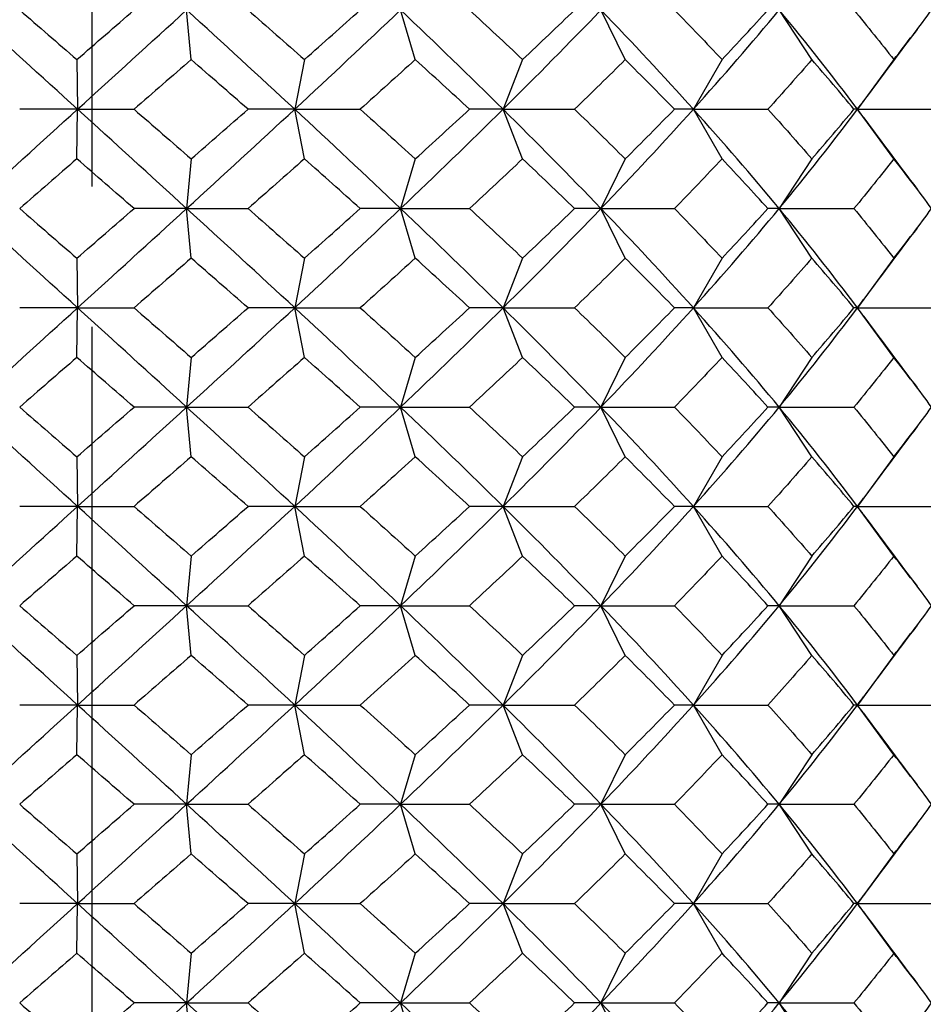
# Model space of a CAD drawing. Units: inches. Extents: x 0 to 653, y 0 to 462.
# Drawn here: x 207 to 212, y 278 to 283 of the extents above; entities that cross this region are included whole.
import ezdxf

# ---------------------------------------------------------------- set-up
doc = ezdxf.new("R2010")
doc.units = ezdxf.units.IN
doc.header["$MEASUREMENT"] = 0
doc.linetypes.add('CHAIN', pattern=[0.3543, 0.2362, -0.0295, 0.0591, -0.0295])
doc.layers.get('Defpoints').update_dxf_attribs({"color": 251})
doc.layers.add('Centro(ISO)', color=7, linetype='Continuous', lineweight=25, true_color=0x262659)
doc.layers.add('Spigoli visibili(ISO)', color=7, linetype='Continuous', lineweight=50, true_color=0x262659)
doc.styles.add('Text_Std', font='arial.ttf')
doc.dimstyles.new('Dim_Std', dxfattribs={"dimscale": 2.2, "dimtxt": 2, "dimasz": 2, "dimexe": 2, "dimexo": 2, "dimgap": 0.5, "dimtad": 1, "dimdec": 0, "dimzin": 0, "dimdsep": 46, "dimtxsty": 'Text_Std', "dimblk": 'ARCHTICK', "dimcen": 0.09, "dimclrd": 256, "dimclre": 256, "dimclrt": 256, "dimadec": 0, "dimazin": 0, "dimtfac": 1, "dimtdec": 0, "dimtofl": 0, "dimtmove": 2, "dimatfit": 3, "dimldrblk": 'CLOSEDBLANK', "dimfxl": 1, "dimtolj": 1, "dimtzin": 0, "dimlwd": -1, "dimlwe": -1, "dimarcsym": 1})

# ---------------------------------------------------------------- blocks, each defined once
blk = doc.blocks.new('_ArchTick')
at = {"color": 0, "linetype": 'ByBlock', "const_width": 0.15}
blk.add_lwpolyline([(-0.5, -0.5), (0.5, 0.5)], dxfattribs=at)
blk = doc.blocks.new('*D47')
at = {"transparency": 16777216}
for p, q in [((235.9684, 353.8047), (283.9003, 353.8047)), ((279.5003, 353.8047), (279.5003, 270.2271)), ((212.0455, 270.2271), (283.9003, 270.2271))]:
    blk.add_line(p, q, dxfattribs=at)
at = {"layer": 'Defpoints', "color": 0, "transparency": 16777216}
for p in [(231.5684, 353.8047), (207.6455, 270.2271), (279.5003, 270.2271)]:
    blk.add_point(p, dxfattribs=at)
at = {"transparency": 16777216, "xscale": 4.4, "yscale": 4.4, "zscale": 4.4}
for p, rotation in [((279.5003, 353.8047), 90), ((279.5003, 270.2271), 270)]:
    blk.add_blockref('_ArchTick', p, dxfattribs=dict(at, rotation=rotation))
at = {"transparency": 16777216, "insert": (276.1538, 312.0159), "char_height": 4.4, "attachment_point": 5, "rotation": 90, "style": 'Text_Std'}
blk.add_mtext('\\A1;84', dxfattribs=at)
blk = doc.blocks.new('_ClosedBlank')
at = {"color": 0, "linetype": 'ByBlock', "lineweight": -2}
for p, q in [((-1, 0.1667), (0, 0)), ((-1, 0.1667), (-1, -0.1667)), ((0, 0), (-1, -0.1667))]:
    blk.add_line(p, q, dxfattribs=at)

msp = doc.modelspace()

# ---------------------------------------------------------------- linework, layer by layer
at = {"layer": 'Centro(ISO)', "color": 7, "linetype": 'CHAIN', "lineweight": 25, "ltscale": 23.990969}
msp.add_line((207.6501, 383.6311), (207.6501, 267.7838), dxfattribs=at)
at = {"layer": 'Spigoli visibili(ISO)', "color": 7, "linetype": 'Continuous', "lineweight": 25}
for p, q in [((208.1501, 282.9771), (208.1274, 283.2271)), ((209.2779, 282.9771), (209.2039, 283.2271)), ((210.3346, 282.9771), (210.2126, 283.2271)), ((211.274, 282.9771), (211.1093, 283.2271)), ((207.5748, 282.9771), (207.5782, 282.7271)), ((208.7199, 282.9771), (208.6712, 282.7271)), ((209.8182, 282.9771), (209.7196, 282.7271)), ((210.8217, 282.9771), (210.6775, 282.7271)), ((211.6866, 282.9771), (211.5032, 282.7271)), ((207.5782, 282.7271), (207.2871, 282.7271)), ((207.5748, 282.4771), (207.5782, 282.7271)), ((207.5782, 282.7271), (207.8627, 282.7271)), ((208.6712, 282.7271), (208.4361, 282.7271)), ((208.6712, 282.7271), (209.0008, 282.7271)), ((208.7199, 282.4771), (208.6712, 282.7271)), ((209.7196, 282.7271), (209.5507, 282.7271)), ((209.8182, 282.4771), (209.7196, 282.7271)), ((209.7196, 282.7271), (210.0797, 282.7271)), ((210.6775, 282.7271), (210.5822, 282.7271)), ((210.6775, 282.7271), (211.0525, 282.7271)), ((210.8217, 282.4771), (210.6775, 282.7271)), ((211.5032, 282.7271), (211.4856, 282.7271)), ((211.6866, 282.4771), (211.5032, 282.7271)), ((211.5032, 282.7271), (211.8766, 282.7271)), ((208.1501, 282.4771), (208.1274, 282.2271)), ((209.2779, 282.4771), (209.2039, 282.2271)), ((210.3346, 282.4771), (210.2126, 282.2271)), ((211.274, 282.4771), (211.1093, 282.2271)), ((208.1274, 282.2271), (207.8627, 282.2271)), ((208.1274, 282.2271), (208.4361, 282.2271)), ((208.1501, 281.9771), (208.1274, 282.2271)), ((209.2039, 282.2271), (209.0008, 282.2271)), ((209.2039, 282.2271), (209.5507, 282.2271)), ((209.2779, 281.9771), (209.2039, 282.2271)), ((210.2126, 282.2271), (210.0797, 282.2271)), ((210.3346, 281.9771), (210.2126, 282.2271)), ((210.2126, 282.2271), (210.5822, 282.2271)), ((211.1093, 282.2271), (211.0525, 282.2271)), ((211.1093, 282.2271), (211.4856, 282.2271)), ((211.274, 281.9771), (211.1093, 282.2271)), ((207.5748, 281.9771), (207.5782, 281.7271)), ((208.7199, 281.9771), (208.6712, 281.7271)), ((209.8182, 281.9771), (209.7196, 281.7271)), ((210.8217, 281.9771), (210.6775, 281.7271)), ((211.6866, 281.9771), (211.5032, 281.7271)), ((207.5782, 281.7271), (207.2871, 281.7271)), ((207.5748, 281.4771), (207.5782, 281.7271)), ((207.5782, 281.7271), (207.8627, 281.7271)), ((208.6712, 281.7271), (208.4361, 281.7271)), ((208.6712, 281.7271), (209.0008, 281.7271)), ((208.7199, 281.4771), (208.6712, 281.7271)), ((209.7196, 281.7271), (209.5507, 281.7271)), ((209.7196, 281.7271), (210.0797, 281.7271)), ((209.8182, 281.4771), (209.7196, 281.7271)), ((210.6775, 281.7271), (210.5822, 281.7271)), ((210.8217, 281.4771), (210.6775, 281.7271)), ((210.6775, 281.7271), (211.0525, 281.7271)), ((211.5032, 281.7271), (211.4856, 281.7271)), ((211.5032, 281.7271), (211.8766, 281.7271)), ((211.6866, 281.4771), (211.5032, 281.7271)), ((208.1501, 281.4771), (208.1274, 281.2271)), ((209.2779, 281.4771), (209.2039, 281.2271)), ((210.3346, 281.4771), (210.2126, 281.2271)), ((211.274, 281.4771), (211.1093, 281.2271)), ((208.1274, 281.2271), (207.8627, 281.2271)), ((208.1274, 281.2271), (208.4361, 281.2271)), ((208.1501, 280.9771), (208.1274, 281.2271)), ((209.2039, 281.2271), (209.0008, 281.2271)), ((209.2039, 281.2271), (209.5507, 281.2271)), ((209.2779, 280.9771), (209.2039, 281.2271)), ((210.2126, 281.2271), (210.0797, 281.2271)), ((210.2126, 281.2271), (210.5822, 281.2271)), ((210.3346, 280.9771), (210.2126, 281.2271)), ((211.1093, 281.2271), (211.0525, 281.2271)), ((211.274, 280.9771), (211.1093, 281.2271)), ((211.1093, 281.2271), (211.4856, 281.2271)), ((207.5748, 280.9771), (207.5782, 280.7271)), ((208.7199, 280.9771), (208.6712, 280.7271)), ((209.8182, 280.9771), (209.7196, 280.7271)), ((210.8217, 280.9771), (210.6775, 280.7271)), ((211.6866, 280.9771), (211.5032, 280.7271)), ((207.5782, 280.7271), (207.2871, 280.7271)), ((207.5748, 280.4771), (207.5782, 280.7271)), ((207.5782, 280.7271), (207.8627, 280.7271)), ((208.6712, 280.7271), (208.4361, 280.7271)), ((208.6712, 280.7271), (209.0008, 280.7271)), ((208.7199, 280.4771), (208.6712, 280.7271)), ((209.7196, 280.7271), (209.5507, 280.7271)), ((209.7196, 280.7271), (210.0797, 280.7271)), ((209.8182, 280.4771), (209.7196, 280.7271)), ((210.6775, 280.7271), (210.5822, 280.7271)), ((210.6775, 280.7271), (211.0525, 280.7271)), ((210.8217, 280.4771), (210.6775, 280.7271)), ((211.5032, 280.7271), (211.4856, 280.7271)), ((211.6866, 280.4771), (211.5032, 280.7271)), ((211.5032, 280.7271), (211.8766, 280.7271)), ((208.1501, 280.4771), (208.1274, 280.2271)), ((209.2779, 280.4771), (209.2039, 280.2271)), ((210.3346, 280.4771), (210.2126, 280.2271)), ((211.274, 280.4771), (211.1093, 280.2271)), ((208.1274, 280.2271), (207.8627, 280.2271)), ((208.1274, 280.2271), (208.4361, 280.2271)), ((208.1501, 279.9771), (208.1274, 280.2271)), ((209.2039, 280.2271), (209.0008, 280.2271)), ((209.2039, 280.2271), (209.5507, 280.2271)), ((209.2779, 279.9771), (209.2039, 280.2271)), ((210.2126, 280.2271), (210.0797, 280.2271)), ((210.2126, 280.2271), (210.5822, 280.2271)), ((210.3346, 279.9771), (210.2126, 280.2271)), ((211.1093, 280.2271), (211.0525, 280.2271)), ((211.1093, 280.2271), (211.4856, 280.2271)), ((211.274, 279.9771), (211.1093, 280.2271)), ((207.5748, 279.9771), (207.5782, 279.7271)), ((208.7199, 279.9771), (208.6712, 279.7271)), ((209.8182, 279.9771), (209.7196, 279.7271)), ((210.8217, 279.9771), (210.6775, 279.7271)), ((211.6866, 279.9771), (211.5032, 279.7271)), ((207.5782, 279.7271), (207.2871, 279.7271)), ((207.5748, 279.4771), (207.5782, 279.7271)), ((207.5782, 279.7271), (207.8627, 279.7271)), ((208.6712, 279.7271), (208.4361, 279.7271)), ((208.6712, 279.7271), (209.0008, 279.7271)), ((208.7199, 279.4771), (208.6712, 279.7271)), ((209.7196, 279.7271), (209.5507, 279.7271)), ((209.7196, 279.7271), (210.0797, 279.7271)), ((209.8182, 279.4771), (209.7196, 279.7271)), ((210.6775, 279.7271), (210.5822, 279.7271)), ((210.6775, 279.7271), (211.0525, 279.7271)), ((210.8217, 279.4771), (210.6775, 279.7271)), ((211.5032, 279.7271), (211.4856, 279.7271)), ((211.5032, 279.7271), (211.8766, 279.7271)), ((211.6866, 279.4771), (211.5032, 279.7271)), ((208.1501, 279.4771), (208.1274, 279.2271)), ((209.2779, 279.4771), (209.2039, 279.2271)), ((210.3346, 279.4771), (210.2126, 279.2271)), ((211.274, 279.4771), (211.1093, 279.2271)), ((208.1274, 279.2271), (207.8627, 279.2271)), ((208.1501, 278.9771), (208.1274, 279.2271)), ((208.1274, 279.2271), (208.4361, 279.2271)), ((209.2039, 279.2271), (209.0008, 279.2271)), ((209.2039, 279.2271), (209.5507, 279.2271)), ((209.2779, 278.9771), (209.2039, 279.2271)), ((210.2126, 279.2271), (210.0797, 279.2271)), ((210.2126, 279.2271), (210.5822, 279.2271)), ((210.3346, 278.9771), (210.2126, 279.2271)), ((211.1093, 279.2271), (211.0525, 279.2271)), ((211.1093, 279.2271), (211.4856, 279.2271)), ((211.274, 278.9771), (211.1093, 279.2271)), ((207.5748, 278.9771), (207.5782, 278.7271)), ((208.7199, 278.9771), (208.6712, 278.7271)), ((209.8182, 278.9771), (209.7196, 278.7271)), ((210.8217, 278.9771), (210.6775, 278.7271)), ((211.6866, 278.9771), (211.5032, 278.7271)), ((207.5782, 278.7271), (207.2871, 278.7271)), ((207.5748, 278.4771), (207.5782, 278.7271)), ((207.5782, 278.7271), (207.8627, 278.7271)), ((208.6712, 278.7271), (208.4361, 278.7271)), ((208.7199, 278.4771), (208.6712, 278.7271)), ((208.6712, 278.7271), (209.0008, 278.7271)), ((209.7196, 278.7271), (209.5507, 278.7271)), ((209.7196, 278.7271), (210.0797, 278.7271)), ((209.8182, 278.4771), (209.7196, 278.7271)), ((210.6775, 278.7271), (210.5822, 278.7271)), ((210.6775, 278.7271), (211.0525, 278.7271)), ((210.8217, 278.4771), (210.6775, 278.7271)), ((211.5032, 278.7271), (211.4856, 278.7271)), ((211.5032, 278.7271), (211.8766, 278.7271)), ((211.6866, 278.4771), (211.5032, 278.7271)), ((208.1501, 278.4771), (208.1274, 278.2271)), ((209.2779, 278.4771), (209.2039, 278.2271)), ((210.3346, 278.4771), (210.2126, 278.2271)), ((211.274, 278.4771), (211.1093, 278.2271)), ((208.1274, 278.2271), (207.8627, 278.2271)), ((208.1274, 278.2271), (208.4361, 278.2271)), ((208.1501, 277.9771), (208.1274, 278.2271)), ((209.2039, 278.2271), (209.0008, 278.2271)), ((209.2779, 277.9771), (209.2039, 278.2271)), ((209.2039, 278.2271), (209.5507, 278.2271)), ((210.2126, 278.2271), (210.0797, 278.2271)), ((210.2126, 278.2271), (210.5822, 278.2271)), ((210.3346, 277.9771), (210.2126, 278.2271)), ((211.1093, 278.2271), (211.0525, 278.2271)), ((211.1093, 278.2271), (211.4856, 278.2271)), ((211.274, 277.9771), (211.1093, 278.2271))]:
    msp.add_line(p, q, dxfattribs=at)
for points in [[(207.5782, 282.7271), (207.395, 282.8938), (207.2119, 283.0605), (207.0299, 283.2271)], [(207.2871, 283.2271), (207.3829, 283.1438), (207.4788, 283.0605), (207.5748, 282.9771)], [(207.5748, 282.9771), (207.6708, 283.0605), (207.7668, 283.1438), (207.8627, 283.2271)], [(207.5782, 282.7271), (207.7615, 282.8938), (207.9449, 283.0605), (208.1274, 283.2271)], [(208.6712, 282.7271), (208.4915, 282.8938), (208.3099, 283.0605), (208.1274, 283.2271)], [(208.4361, 283.2271), (208.5311, 283.1438), (208.6257, 283.0605), (208.7199, 282.9771)], [(208.6712, 282.7271), (208.851, 282.8938), (209.0289, 283.0605), (209.2039, 283.2271)], [(208.7199, 282.9771), (208.814, 283.0605), (208.9077, 283.1438), (209.0008, 283.2271)], [(209.7196, 282.7271), (209.5512, 282.8938), (209.379, 283.0605), (209.2039, 283.2271)], [(209.5507, 283.2271), (209.6407, 283.1438), (209.7299, 283.0605), (209.8182, 282.9771)], [(209.7196, 282.7271), (209.888, 282.8938), (210.0527, 283.0605), (210.2126, 283.2271)], [(209.8182, 282.9771), (209.9064, 283.0605), (209.9936, 283.1438), (210.0797, 283.2271)], [(210.6775, 282.7271), (210.5278, 282.8938), (210.3726, 283.0605), (210.2126, 283.2271)], [(210.5822, 283.2271), (210.6634, 283.1438), (210.7433, 283.0605), (210.8217, 282.9771)], [(210.6775, 282.7271), (210.8273, 282.8938), (210.9714, 283.0605), (211.1093, 283.2271)], [(210.8217, 282.9771), (210.9001, 283.0605), (210.9771, 283.1438), (211.0525, 283.2271)], [(211.5032, 282.7271), (211.3787, 282.8938), (211.2472, 283.0605), (211.1093, 283.2271)], [(211.4856, 283.2271), (211.5544, 283.1438), (211.6214, 283.0605), (211.6866, 282.9771)], [(211.6866, 282.9771), (211.7518, 283.0605), (211.8152, 283.1438), (211.8766, 283.2271)], [(211.8034, 283.129), (211.7129, 283.0092), (211.6231, 282.8891), (211.534, 282.7687)], [(208.1501, 282.9771), (208.0545, 282.8938), (207.9587, 282.8105), (207.8627, 282.7271)], [(208.4361, 282.7271), (208.341, 282.8105), (208.2457, 282.8938), (208.1501, 282.9771)], [(209.2779, 282.9771), (209.1862, 282.8938), (209.0938, 282.8105), (209.0008, 282.7271)], [(209.5507, 282.7271), (209.4606, 282.8105), (209.3696, 282.8938), (209.2779, 282.9771)], [(210.3346, 282.9771), (210.2509, 282.8938), (210.1659, 282.8105), (210.0797, 282.7271)], [(210.5822, 282.7271), (210.501, 282.8105), (210.4184, 282.8938), (210.3346, 282.9771)], [(211.274, 282.9771), (211.2018, 282.8938), (211.1279, 282.8105), (211.0525, 282.7271)], [(211.4856, 282.7271), (211.4168, 282.8105), (211.3462, 282.8938), (211.274, 282.9771)], [(211.5032, 282.7271), (211.5135, 282.741), (211.5238, 282.7549), (211.534, 282.7687)], [(207.0299, 282.2271), (207.2119, 282.3938), (207.395, 282.5605), (207.5782, 282.7271)], [(208.1274, 282.2271), (207.9449, 282.3938), (207.7615, 282.5605), (207.5782, 282.7271)], [(207.8627, 282.7271), (207.9587, 282.6438), (208.0545, 282.5605), (208.1501, 282.4771)], [(208.1274, 282.2271), (208.3099, 282.3938), (208.4915, 282.5605), (208.6712, 282.7271)], [(208.1501, 282.4771), (208.2457, 282.5605), (208.341, 282.6438), (208.4361, 282.7271)], [(209.2039, 282.2271), (209.0289, 282.3938), (208.851, 282.5605), (208.6712, 282.7271)], [(209.0008, 282.7271), (209.0938, 282.6438), (209.1862, 282.5605), (209.2779, 282.4771)], [(209.2039, 282.2271), (209.379, 282.3938), (209.5512, 282.5605), (209.7196, 282.7271)], [(209.2779, 282.4771), (209.3696, 282.5605), (209.4606, 282.6438), (209.5507, 282.7271)], [(210.2126, 282.2271), (210.0527, 282.3938), (209.888, 282.5605), (209.7196, 282.7271)], [(210.0797, 282.7271), (210.1659, 282.6438), (210.2509, 282.5605), (210.3346, 282.4771)], [(210.2126, 282.2271), (210.3726, 282.3938), (210.5278, 282.5605), (210.6775, 282.7271)], [(210.3346, 282.4771), (210.4184, 282.5605), (210.501, 282.6438), (210.5822, 282.7271)], [(211.1093, 282.2271), (210.9714, 282.3938), (210.8273, 282.5605), (210.6775, 282.7271)], [(211.0525, 282.7271), (211.1279, 282.6438), (211.2018, 282.5605), (211.274, 282.4771)], [(211.1093, 282.2271), (211.2472, 282.3938), (211.3787, 282.5605), (211.5032, 282.7271)], [(211.274, 282.4771), (211.3462, 282.5605), (211.4168, 282.6438), (211.4856, 282.7271)], [(211.534, 282.6856), (211.5238, 282.6994), (211.5135, 282.7133), (211.5032, 282.7271)], [(211.534, 282.6856), (211.6231, 282.5652), (211.7129, 282.4451), (211.8034, 282.3253)], [(207.5748, 282.4771), (207.4788, 282.3938), (207.3829, 282.3105), (207.2871, 282.2271)], [(207.8627, 282.2271), (207.7668, 282.3105), (207.6708, 282.3938), (207.5748, 282.4771)], [(208.7199, 282.4771), (208.6257, 282.3938), (208.5311, 282.3105), (208.4361, 282.2271)], [(209.0008, 282.2271), (208.9077, 282.3105), (208.814, 282.3938), (208.7199, 282.4771)], [(209.8182, 282.4771), (209.7299, 282.3938), (209.6407, 282.3105), (209.5507, 282.2271)], [(210.0797, 282.2271), (209.9936, 282.3105), (209.9064, 282.3938), (209.8182, 282.4771)], [(210.8217, 282.4771), (210.7433, 282.3938), (210.6634, 282.3105), (210.5822, 282.2271)], [(211.0525, 282.2271), (210.9771, 282.3105), (210.9001, 282.3938), (210.8217, 282.4771)], [(211.6866, 282.4771), (211.6214, 282.3938), (211.5544, 282.3105), (211.4856, 282.2271)], [(211.8766, 282.2271), (211.8152, 282.3105), (211.7518, 282.3938), (211.6866, 282.4771)], [(207.5782, 281.7271), (207.395, 281.8938), (207.2119, 282.0605), (207.0299, 282.2271)], [(207.2871, 282.2271), (207.3829, 282.1438), (207.4788, 282.0605), (207.5748, 281.9771)], [(207.5748, 281.9771), (207.6708, 282.0605), (207.7668, 282.1438), (207.8627, 282.2271)], [(207.5782, 281.7271), (207.7615, 281.8938), (207.9449, 282.0605), (208.1274, 282.2271)], [(208.6712, 281.7271), (208.4915, 281.8938), (208.3099, 282.0605), (208.1274, 282.2271)], [(208.4361, 282.2271), (208.5311, 282.1438), (208.6257, 282.0605), (208.7199, 281.9771)], [(208.6712, 281.7271), (208.851, 281.8938), (209.0289, 282.0605), (209.2039, 282.2271)], [(208.7199, 281.9771), (208.814, 282.0605), (208.9077, 282.1438), (209.0008, 282.2271)], [(209.7196, 281.7271), (209.5512, 281.8938), (209.379, 282.0605), (209.2039, 282.2271)], [(209.5507, 282.2271), (209.6407, 282.1438), (209.7299, 282.0605), (209.8182, 281.9771)], [(209.7196, 281.7271), (209.888, 281.8938), (210.0527, 282.0605), (210.2126, 282.2271)], [(209.8182, 281.9771), (209.9064, 282.0605), (209.9936, 282.1438), (210.0797, 282.2271)], [(210.6775, 281.7271), (210.5278, 281.8938), (210.3726, 282.0605), (210.2126, 282.2271)], [(210.5822, 282.2271), (210.6634, 282.1438), (210.7433, 282.0605), (210.8217, 281.9771)], [(210.6775, 281.7271), (210.8273, 281.8938), (210.9714, 282.0605), (211.1093, 282.2271)], [(210.8217, 281.9771), (210.9001, 282.0605), (210.9771, 282.1438), (211.0525, 282.2271)], [(211.5032, 281.7271), (211.3787, 281.8938), (211.2472, 282.0605), (211.1093, 282.2271)], [(211.4856, 282.2271), (211.5544, 282.1438), (211.6214, 282.0605), (211.6866, 281.9771)], [(211.6866, 281.9771), (211.7518, 282.0605), (211.8152, 282.1438), (211.8766, 282.2271)], [(211.8034, 282.129), (211.7129, 282.0092), (211.6231, 281.8891), (211.534, 281.7687)], [(208.1501, 281.9771), (208.0545, 281.8938), (207.9587, 281.8105), (207.8627, 281.7271)], [(208.4361, 281.7271), (208.341, 281.8105), (208.2457, 281.8938), (208.1501, 281.9771)], [(209.2779, 281.9771), (209.1862, 281.8938), (209.0938, 281.8105), (209.0008, 281.7271)], [(209.5507, 281.7271), (209.4606, 281.8105), (209.3696, 281.8938), (209.2779, 281.9771)], [(210.3346, 281.9771), (210.2509, 281.8938), (210.1659, 281.8105), (210.0797, 281.7271)], [(210.5822, 281.7271), (210.501, 281.8105), (210.4184, 281.8938), (210.3346, 281.9771)], [(211.274, 281.9771), (211.2018, 281.8938), (211.1279, 281.8105), (211.0525, 281.7271)], [(211.4856, 281.7271), (211.4168, 281.8105), (211.3462, 281.8938), (211.274, 281.9771)], [(211.5032, 281.7271), (211.5135, 281.741), (211.5238, 281.7549), (211.534, 281.7687)], [(207.0299, 281.2271), (207.2119, 281.3938), (207.395, 281.5605), (207.5782, 281.7271)], [(208.1274, 281.2271), (207.9449, 281.3938), (207.7615, 281.5605), (207.5782, 281.7271)], [(207.8627, 281.7271), (207.9587, 281.6438), (208.0545, 281.5605), (208.1501, 281.4771)], [(208.1274, 281.2271), (208.3099, 281.3938), (208.4915, 281.5605), (208.6712, 281.7271)], [(208.1501, 281.4771), (208.2457, 281.5605), (208.341, 281.6438), (208.4361, 281.7271)], [(209.2039, 281.2271), (209.0289, 281.3938), (208.851, 281.5605), (208.6712, 281.7271)], [(209.0008, 281.7271), (209.0938, 281.6438), (209.1862, 281.5605), (209.2779, 281.4771)], [(209.2039, 281.2271), (209.379, 281.3938), (209.5512, 281.5605), (209.7196, 281.7271)], [(209.2779, 281.4771), (209.3696, 281.5605), (209.4606, 281.6438), (209.5507, 281.7271)], [(210.2126, 281.2271), (210.0527, 281.3938), (209.888, 281.5605), (209.7196, 281.7271)], [(210.0797, 281.7271), (210.1659, 281.6438), (210.2509, 281.5605), (210.3346, 281.4771)], [(210.2126, 281.2271), (210.3726, 281.3938), (210.5278, 281.5605), (210.6775, 281.7271)], [(210.3346, 281.4771), (210.4184, 281.5605), (210.501, 281.6438), (210.5822, 281.7271)], [(211.1093, 281.2271), (210.9714, 281.3938), (210.8273, 281.5605), (210.6775, 281.7271)], [(211.0525, 281.7271), (211.1279, 281.6438), (211.2018, 281.5605), (211.274, 281.4771)], [(211.1093, 281.2271), (211.2472, 281.3938), (211.3787, 281.5605), (211.5032, 281.7271)], [(211.274, 281.4771), (211.3462, 281.5605), (211.4168, 281.6438), (211.4856, 281.7271)], [(211.534, 281.6856), (211.5238, 281.6994), (211.5135, 281.7133), (211.5032, 281.7271)], [(211.534, 281.6856), (211.6231, 281.5652), (211.7129, 281.4451), (211.8034, 281.3253)], [(207.5748, 281.4771), (207.4788, 281.3938), (207.3829, 281.3105), (207.2871, 281.2271)], [(207.8627, 281.2271), (207.7668, 281.3105), (207.6708, 281.3938), (207.5748, 281.4771)], [(208.7199, 281.4771), (208.6257, 281.3938), (208.5311, 281.3105), (208.4361, 281.2271)], [(209.0008, 281.2271), (208.9077, 281.3105), (208.814, 281.3938), (208.7199, 281.4771)], [(209.8182, 281.4771), (209.7299, 281.3938), (209.6407, 281.3105), (209.5507, 281.2271)], [(210.0797, 281.2271), (209.9936, 281.3105), (209.9064, 281.3938), (209.8182, 281.4771)], [(210.8217, 281.4771), (210.7433, 281.3938), (210.6634, 281.3105), (210.5822, 281.2271)], [(211.0525, 281.2271), (210.9771, 281.3105), (210.9001, 281.3938), (210.8217, 281.4771)], [(211.6866, 281.4771), (211.6214, 281.3938), (211.5544, 281.3105), (211.4856, 281.2271)], [(211.8766, 281.2271), (211.8152, 281.3105), (211.7518, 281.3938), (211.6866, 281.4771)], [(207.5782, 280.7271), (207.395, 280.8938), (207.2119, 281.0605), (207.0299, 281.2271)], [(207.2871, 281.2271), (207.3829, 281.1438), (207.4788, 281.0605), (207.5748, 280.9771)], [(207.5748, 280.9771), (207.6708, 281.0605), (207.7668, 281.1438), (207.8627, 281.2271)], [(207.5782, 280.7271), (207.7615, 280.8938), (207.9449, 281.0605), (208.1274, 281.2271)], [(208.6712, 280.7271), (208.4915, 280.8938), (208.3099, 281.0605), (208.1274, 281.2271)], [(208.4361, 281.2271), (208.5311, 281.1438), (208.6257, 281.0605), (208.7199, 280.9771)], [(208.6712, 280.7271), (208.851, 280.8938), (209.0289, 281.0605), (209.2039, 281.2271)], [(208.7199, 280.9771), (208.814, 281.0605), (208.9077, 281.1438), (209.0008, 281.2271)], [(209.7196, 280.7271), (209.5512, 280.8938), (209.379, 281.0605), (209.2039, 281.2271)], [(209.5507, 281.2271), (209.6407, 281.1438), (209.7299, 281.0605), (209.8182, 280.9771)], [(209.7196, 280.7271), (209.888, 280.8938), (210.0527, 281.0605), (210.2126, 281.2271)], [(209.8182, 280.9771), (209.9064, 281.0605), (209.9936, 281.1438), (210.0797, 281.2271)], [(210.6775, 280.7271), (210.5278, 280.8938), (210.3726, 281.0605), (210.2126, 281.2271)], [(210.5822, 281.2271), (210.6634, 281.1438), (210.7433, 281.0605), (210.8217, 280.9771)], [(210.6775, 280.7271), (210.8273, 280.8938), (210.9714, 281.0605), (211.1093, 281.2271)], [(210.8217, 280.9771), (210.9001, 281.0605), (210.9771, 281.1438), (211.0525, 281.2271)], [(211.5032, 280.7271), (211.3787, 280.8938), (211.2472, 281.0605), (211.1093, 281.2271)], [(211.4856, 281.2271), (211.5544, 281.1438), (211.6214, 281.0605), (211.6866, 280.9771)], [(211.6866, 280.9771), (211.7518, 281.0605), (211.8152, 281.1438), (211.8766, 281.2271)], [(211.8034, 281.129), (211.7129, 281.0092), (211.6231, 280.8891), (211.534, 280.7687)], [(208.1501, 280.9771), (208.0545, 280.8938), (207.9587, 280.8105), (207.8627, 280.7271)], [(208.4361, 280.7271), (208.341, 280.8105), (208.2457, 280.8938), (208.1501, 280.9771)], [(209.2779, 280.9771), (209.1862, 280.8938), (209.0938, 280.8105), (209.0008, 280.7271)], [(209.5507, 280.7271), (209.4606, 280.8105), (209.3696, 280.8938), (209.2779, 280.9771)], [(210.3346, 280.9771), (210.2509, 280.8938), (210.1659, 280.8105), (210.0797, 280.7271)], [(210.5822, 280.7271), (210.501, 280.8105), (210.4184, 280.8938), (210.3346, 280.9771)], [(211.274, 280.9771), (211.2018, 280.8938), (211.1279, 280.8105), (211.0525, 280.7271)], [(211.4856, 280.7271), (211.4168, 280.8105), (211.3462, 280.8938), (211.274, 280.9771)], [(207.0299, 280.2271), (207.2119, 280.3938), (207.395, 280.5605), (207.5782, 280.7271)], [(208.1274, 280.2271), (207.9449, 280.3938), (207.7615, 280.5605), (207.5782, 280.7271)], [(207.8627, 280.7271), (207.9587, 280.6438), (208.0545, 280.5605), (208.1501, 280.4771)], [(208.1274, 280.2271), (208.3099, 280.3938), (208.4915, 280.5605), (208.6712, 280.7271)], [(208.1501, 280.4771), (208.2457, 280.5605), (208.341, 280.6438), (208.4361, 280.7271)], [(209.2039, 280.2271), (209.0289, 280.3938), (208.851, 280.5605), (208.6712, 280.7271)], [(209.0008, 280.7271), (209.0938, 280.6438), (209.1862, 280.5605), (209.2779, 280.4771)], [(209.2039, 280.2271), (209.379, 280.3938), (209.5512, 280.5605), (209.7196, 280.7271)], [(209.2779, 280.4771), (209.3696, 280.5605), (209.4606, 280.6438), (209.5507, 280.7271)], [(210.2126, 280.2271), (210.0527, 280.3938), (209.888, 280.5605), (209.7196, 280.7271)], [(210.0797, 280.7271), (210.1659, 280.6438), (210.2509, 280.5605), (210.3346, 280.4771)], [(210.2126, 280.2271), (210.3726, 280.3938), (210.5278, 280.5605), (210.6775, 280.7271)], [(210.3346, 280.4771), (210.4184, 280.5605), (210.501, 280.6438), (210.5822, 280.7271)], [(211.1093, 280.2271), (210.9714, 280.3938), (210.8273, 280.5605), (210.6775, 280.7271)], [(211.0525, 280.7271), (211.1279, 280.6438), (211.2018, 280.5605), (211.274, 280.4771)], [(211.1093, 280.2271), (211.2472, 280.3938), (211.3787, 280.5605), (211.5032, 280.7271)], [(211.274, 280.4771), (211.3462, 280.5605), (211.4168, 280.6438), (211.4856, 280.7271)], [(211.5032, 280.7271), (211.5135, 280.741), (211.5238, 280.7549), (211.534, 280.7687)], [(211.534, 280.6856), (211.5238, 280.6994), (211.5135, 280.7133), (211.5032, 280.7271)], [(211.534, 280.6856), (211.6231, 280.5652), (211.7129, 280.4451), (211.8034, 280.3253)], [(207.5748, 280.4771), (207.4788, 280.3938), (207.3829, 280.3105), (207.2871, 280.2271)], [(207.8627, 280.2271), (207.7668, 280.3105), (207.6708, 280.3938), (207.5748, 280.4771)], [(208.7199, 280.4771), (208.6257, 280.3938), (208.5311, 280.3105), (208.4361, 280.2271)], [(209.0008, 280.2271), (208.9077, 280.3105), (208.814, 280.3938), (208.7199, 280.4771)], [(209.8182, 280.4771), (209.7299, 280.3938), (209.6407, 280.3105), (209.5507, 280.2271)], [(210.0797, 280.2271), (209.9936, 280.3105), (209.9064, 280.3938), (209.8182, 280.4771)], [(210.8217, 280.4771), (210.7433, 280.3938), (210.6634, 280.3105), (210.5822, 280.2271)], [(211.0525, 280.2271), (210.9771, 280.3105), (210.9001, 280.3938), (210.8217, 280.4771)], [(211.6866, 280.4771), (211.6214, 280.3938), (211.5544, 280.3105), (211.4856, 280.2271)], [(211.8766, 280.2271), (211.8152, 280.3105), (211.7518, 280.3938), (211.6866, 280.4771)], [(207.5782, 279.7271), (207.395, 279.8938), (207.2119, 280.0605), (207.0299, 280.2271)], [(207.2871, 280.2271), (207.3829, 280.1438), (207.4788, 280.0605), (207.5748, 279.9771)], [(207.5748, 279.9771), (207.6708, 280.0605), (207.7668, 280.1438), (207.8627, 280.2271)], [(207.5782, 279.7271), (207.7615, 279.8938), (207.9449, 280.0605), (208.1274, 280.2271)], [(208.6712, 279.7271), (208.4915, 279.8938), (208.3099, 280.0605), (208.1274, 280.2271)], [(208.4361, 280.2271), (208.5311, 280.1438), (208.6257, 280.0605), (208.7199, 279.9771)], [(208.6712, 279.7271), (208.851, 279.8938), (209.0289, 280.0605), (209.2039, 280.2271)], [(208.7199, 279.9771), (208.814, 280.0605), (208.9077, 280.1438), (209.0008, 280.2271)], [(209.7196, 279.7271), (209.5512, 279.8938), (209.379, 280.0605), (209.2039, 280.2271)], [(209.5507, 280.2271), (209.6407, 280.1438), (209.7299, 280.0605), (209.8182, 279.9771)], [(209.7196, 279.7271), (209.888, 279.8938), (210.0527, 280.0605), (210.2126, 280.2271)], [(209.8182, 279.9771), (209.9064, 280.0605), (209.9936, 280.1438), (210.0797, 280.2271)], [(210.6775, 279.7271), (210.5278, 279.8938), (210.3726, 280.0605), (210.2126, 280.2271)], [(210.5822, 280.2271), (210.6634, 280.1438), (210.7433, 280.0605), (210.8217, 279.9771)], [(210.6775, 279.7271), (210.8273, 279.8938), (210.9714, 280.0605), (211.1093, 280.2271)], [(210.8217, 279.9771), (210.9001, 280.0605), (210.9771, 280.1438), (211.0525, 280.2271)], [(211.5032, 279.7271), (211.3787, 279.8938), (211.2472, 280.0605), (211.1093, 280.2271)], [(211.4856, 280.2271), (211.5544, 280.1438), (211.6214, 280.0605), (211.6866, 279.9771)], [(211.6866, 279.9771), (211.7518, 280.0605), (211.8152, 280.1438), (211.8766, 280.2271)], [(211.8034, 280.129), (211.7129, 280.0092), (211.6231, 279.8891), (211.534, 279.7687)], [(208.1501, 279.9771), (208.0545, 279.8938), (207.9587, 279.8105), (207.8627, 279.7271)], [(208.4361, 279.7271), (208.341, 279.8105), (208.2457, 279.8938), (208.1501, 279.9771)], [(209.2779, 279.9771), (209.1862, 279.8938), (209.0938, 279.8105), (209.0008, 279.7271)], [(209.5507, 279.7271), (209.4606, 279.8105), (209.3696, 279.8938), (209.2779, 279.9771)], [(210.3346, 279.9771), (210.2509, 279.8938), (210.1659, 279.8105), (210.0797, 279.7271)], [(210.5822, 279.7271), (210.501, 279.8105), (210.4184, 279.8938), (210.3346, 279.9771)], [(211.274, 279.9771), (211.2018, 279.8938), (211.1279, 279.8105), (211.0525, 279.7271)], [(211.4856, 279.7271), (211.4168, 279.8105), (211.3462, 279.8938), (211.274, 279.9771)], [(211.5032, 279.7271), (211.5135, 279.741), (211.5238, 279.7549), (211.534, 279.7687)], [(207.0299, 279.2271), (207.2119, 279.3938), (207.395, 279.5605), (207.5782, 279.7271)], [(208.1274, 279.2271), (207.9449, 279.3938), (207.7615, 279.5605), (207.5782, 279.7271)], [(207.8627, 279.7271), (207.9587, 279.6438), (208.0545, 279.5605), (208.1501, 279.4771)], [(208.1274, 279.2271), (208.3099, 279.3938), (208.4915, 279.5605), (208.6712, 279.7271)], [(208.1501, 279.4771), (208.2457, 279.5605), (208.341, 279.6438), (208.4361, 279.7271)], [(209.2039, 279.2271), (209.0289, 279.3938), (208.851, 279.5605), (208.6712, 279.7271)], [(209.0008, 279.7271), (209.0938, 279.6438), (209.1862, 279.5605), (209.2779, 279.4771)], [(209.2039, 279.2271), (209.379, 279.3938), (209.5512, 279.5605), (209.7196, 279.7271)], [(209.2779, 279.4771), (209.3696, 279.5605), (209.4606, 279.6438), (209.5507, 279.7271)], [(210.2126, 279.2271), (210.0527, 279.3938), (209.888, 279.5605), (209.7196, 279.7271)], [(210.0797, 279.7271), (210.1659, 279.6438), (210.2509, 279.5605), (210.3346, 279.4771)], [(210.2126, 279.2271), (210.3726, 279.3938), (210.5278, 279.5605), (210.6775, 279.7271)], [(210.3346, 279.4771), (210.4184, 279.5605), (210.501, 279.6438), (210.5822, 279.7271)], [(211.1093, 279.2271), (210.9714, 279.3938), (210.8273, 279.5605), (210.6775, 279.7271)], [(211.0525, 279.7271), (211.1279, 279.6438), (211.2018, 279.5605), (211.274, 279.4771)], [(211.1093, 279.2271), (211.2472, 279.3938), (211.3787, 279.5605), (211.5032, 279.7271)], [(211.274, 279.4771), (211.3462, 279.5605), (211.4168, 279.6438), (211.4856, 279.7271)], [(211.534, 279.6856), (211.5238, 279.6994), (211.5135, 279.7133), (211.5032, 279.7271)], [(211.534, 279.6856), (211.6231, 279.5652), (211.7129, 279.4451), (211.8034, 279.3253)], [(207.5748, 279.4771), (207.4788, 279.3938), (207.3829, 279.3105), (207.2871, 279.2271)], [(207.8627, 279.2271), (207.7668, 279.3105), (207.6708, 279.3938), (207.5748, 279.4771)], [(208.7199, 279.4771), (208.6257, 279.3938), (208.5311, 279.3105), (208.4361, 279.2271)], [(209.0008, 279.2271), (208.9077, 279.3105), (208.814, 279.3938), (208.7199, 279.4771)], [(209.8182, 279.4771), (209.7299, 279.3938), (209.6407, 279.3105), (209.5507, 279.2271)], [(210.0797, 279.2271), (209.9936, 279.3105), (209.9064, 279.3938), (209.8182, 279.4771)], [(210.8217, 279.4771), (210.7433, 279.3938), (210.6634, 279.3105), (210.5822, 279.2271)], [(211.0525, 279.2271), (210.9771, 279.3105), (210.9001, 279.3938), (210.8217, 279.4771)], [(211.6866, 279.4771), (211.6214, 279.3938), (211.5544, 279.3105), (211.4856, 279.2271)], [(211.8766, 279.2271), (211.8152, 279.3105), (211.7518, 279.3938), (211.6866, 279.4771)], [(207.5782, 278.7271), (207.395, 278.8938), (207.2119, 279.0605), (207.0299, 279.2271)], [(207.2871, 279.2271), (207.3829, 279.1438), (207.4788, 279.0605), (207.5748, 278.9771)], [(207.5748, 278.9771), (207.6708, 279.0605), (207.7668, 279.1438), (207.8627, 279.2271)], [(207.5782, 278.7271), (207.7615, 278.8938), (207.9449, 279.0605), (208.1274, 279.2271)], [(208.6712, 278.7271), (208.4915, 278.8938), (208.3099, 279.0605), (208.1274, 279.2271)], [(208.4361, 279.2271), (208.5311, 279.1438), (208.6257, 279.0605), (208.7199, 278.9771)], [(208.6712, 278.7271), (208.851, 278.8938), (209.0289, 279.0605), (209.2039, 279.2271)], [(208.7199, 278.9771), (208.814, 279.0605), (208.9077, 279.1438), (209.0008, 279.2271)], [(209.7196, 278.7271), (209.5512, 278.8938), (209.379, 279.0605), (209.2039, 279.2271)], [(209.5507, 279.2271), (209.6407, 279.1438), (209.7299, 279.0605), (209.8182, 278.9771)], [(209.7196, 278.7271), (209.888, 278.8938), (210.0527, 279.0605), (210.2126, 279.2271)], [(209.8182, 278.9771), (209.9064, 279.0605), (209.9936, 279.1438), (210.0797, 279.2271)], [(210.6775, 278.7271), (210.5278, 278.8938), (210.3726, 279.0605), (210.2126, 279.2271)], [(210.5822, 279.2271), (210.6634, 279.1438), (210.7433, 279.0605), (210.8217, 278.9771)], [(210.6775, 278.7271), (210.8273, 278.8938), (210.9714, 279.0605), (211.1093, 279.2271)], [(210.8217, 278.9771), (210.9001, 279.0605), (210.9771, 279.1438), (211.0525, 279.2271)], [(211.5032, 278.7271), (211.3787, 278.8938), (211.2472, 279.0605), (211.1093, 279.2271)], [(211.4856, 279.2271), (211.5544, 279.1438), (211.6214, 279.0605), (211.6866, 278.9771)], [(211.6866, 278.9771), (211.7518, 279.0605), (211.8152, 279.1438), (211.8766, 279.2271)], [(211.8034, 279.129), (211.7129, 279.0092), (211.6231, 278.8891), (211.534, 278.7687)], [(208.1501, 278.9771), (208.0545, 278.8938), (207.9587, 278.8105), (207.8627, 278.7271)], [(208.4361, 278.7271), (208.341, 278.8105), (208.2457, 278.8938), (208.1501, 278.9771)], [(209.2779, 278.9771), (209.1862, 278.8938), (209.0938, 278.8105), (209.0008, 278.7271)], [(209.5507, 278.7271), (209.4606, 278.8105), (209.3696, 278.8938), (209.2779, 278.9771)], [(210.3346, 278.9771), (210.2509, 278.8938), (210.1659, 278.8105), (210.0797, 278.7271)], [(210.5822, 278.7271), (210.501, 278.8105), (210.4184, 278.8938), (210.3346, 278.9771)], [(211.274, 278.9771), (211.2018, 278.8938), (211.1279, 278.8105), (211.0525, 278.7271)], [(211.4856, 278.7271), (211.4168, 278.8105), (211.3462, 278.8938), (211.274, 278.9771)], [(211.5032, 278.7271), (211.5135, 278.741), (211.5238, 278.7549), (211.534, 278.7687)], [(207.0299, 278.2271), (207.2119, 278.3938), (207.395, 278.5605), (207.5782, 278.7271)], [(208.1274, 278.2271), (207.9449, 278.3938), (207.7615, 278.5605), (207.5782, 278.7271)], [(207.8627, 278.7271), (207.9587, 278.6438), (208.0545, 278.5605), (208.1501, 278.4771)], [(208.1274, 278.2271), (208.3099, 278.3938), (208.4915, 278.5605), (208.6712, 278.7271)], [(208.1501, 278.4771), (208.2457, 278.5605), (208.341, 278.6438), (208.4361, 278.7271)], [(209.2039, 278.2271), (209.0289, 278.3938), (208.851, 278.5605), (208.6712, 278.7271)], [(209.0008, 278.7271), (209.0938, 278.6438), (209.1862, 278.5605), (209.2779, 278.4771)], [(209.2039, 278.2271), (209.379, 278.3938), (209.5512, 278.5605), (209.7196, 278.7271)], [(209.2779, 278.4771), (209.3696, 278.5605), (209.4606, 278.6438), (209.5507, 278.7271)], [(210.2126, 278.2271), (210.0527, 278.3938), (209.888, 278.5605), (209.7196, 278.7271)], [(210.0797, 278.7271), (210.1659, 278.6438), (210.2509, 278.5605), (210.3346, 278.4771)], [(210.2126, 278.2271), (210.3726, 278.3938), (210.5278, 278.5605), (210.6775, 278.7271)], [(210.3346, 278.4771), (210.4184, 278.5605), (210.501, 278.6438), (210.5822, 278.7271)], [(211.1093, 278.2271), (210.9714, 278.3938), (210.8273, 278.5605), (210.6775, 278.7271)], [(211.0525, 278.7271), (211.1279, 278.6438), (211.2018, 278.5605), (211.274, 278.4771)], [(211.1093, 278.2271), (211.2472, 278.3938), (211.3787, 278.5605), (211.5032, 278.7271)], [(211.274, 278.4771), (211.3462, 278.5605), (211.4168, 278.6438), (211.4856, 278.7271)], [(211.534, 278.6856), (211.5238, 278.6994), (211.5135, 278.7133), (211.5032, 278.7271)], [(211.534, 278.6856), (211.6231, 278.5652), (211.7129, 278.4451), (211.8034, 278.3253)], [(207.5748, 278.4771), (207.4788, 278.3938), (207.3829, 278.3105), (207.2871, 278.2271)], [(207.8627, 278.2271), (207.7668, 278.3105), (207.6708, 278.3938), (207.5748, 278.4771)], [(208.7199, 278.4771), (208.6257, 278.3938), (208.5311, 278.3105), (208.4361, 278.2271)], [(209.0008, 278.2271), (208.9077, 278.3105), (208.814, 278.3938), (208.7199, 278.4771)], [(209.8182, 278.4771), (209.7299, 278.3938), (209.6407, 278.3105), (209.5507, 278.2271)], [(210.0797, 278.2271), (209.9936, 278.3105), (209.9064, 278.3938), (209.8182, 278.4771)], [(210.8217, 278.4771), (210.7433, 278.3938), (210.6634, 278.3105), (210.5822, 278.2271)], [(211.0525, 278.2271), (210.9771, 278.3105), (210.9001, 278.3938), (210.8217, 278.4771)], [(211.6866, 278.4771), (211.6214, 278.3938), (211.5544, 278.3105), (211.4856, 278.2271)], [(211.8766, 278.2271), (211.8152, 278.3105), (211.7518, 278.3938), (211.6866, 278.4771)], [(207.5782, 277.7271), (207.395, 277.8938), (207.2119, 278.0605), (207.0299, 278.2271)], [(207.2871, 278.2271), (207.3829, 278.1438), (207.4788, 278.0605), (207.5748, 277.9771)], [(207.5748, 277.9771), (207.6708, 278.0605), (207.7668, 278.1438), (207.8627, 278.2271)], [(207.5782, 277.7271), (207.7615, 277.8938), (207.9449, 278.0605), (208.1274, 278.2271)], [(208.6712, 277.7271), (208.4915, 277.8938), (208.3099, 278.0605), (208.1274, 278.2271)], [(208.4361, 278.2271), (208.5311, 278.1438), (208.6257, 278.0605), (208.7199, 277.9771)], [(208.6712, 277.7271), (208.851, 277.8938), (209.0289, 278.0605), (209.2039, 278.2271)], [(208.7199, 277.9771), (208.814, 278.0605), (208.9077, 278.1438), (209.0008, 278.2271)], [(209.7196, 277.7271), (209.5512, 277.8938), (209.379, 278.0605), (209.2039, 278.2271)], [(209.5507, 278.2271), (209.6407, 278.1438), (209.7299, 278.0605), (209.8182, 277.9771)], [(209.7196, 277.7271), (209.888, 277.8938), (210.0527, 278.0605), (210.2126, 278.2271)], [(209.8182, 277.9771), (209.9064, 278.0605), (209.9936, 278.1438), (210.0797, 278.2271)], [(210.6775, 277.7271), (210.5278, 277.8938), (210.3726, 278.0605), (210.2126, 278.2271)], [(210.5822, 278.2271), (210.6634, 278.1438), (210.7433, 278.0605), (210.8217, 277.9771)], [(210.6775, 277.7271), (210.8273, 277.8938), (210.9714, 278.0605), (211.1093, 278.2271)], [(210.8217, 277.9771), (210.9001, 278.0605), (210.9771, 278.1438), (211.0525, 278.2271)], [(211.5032, 277.7271), (211.3787, 277.8938), (211.2472, 278.0605), (211.1093, 278.2271)], [(211.4856, 278.2271), (211.5544, 278.1438), (211.6214, 278.0605), (211.6866, 277.9771)], [(211.6866, 277.9771), (211.7518, 278.0605), (211.8152, 278.1438), (211.8766, 278.2271)]]:
    msp.add_open_spline(points, degree=3, dxfattribs=at)

# ---------------------------------------------------------------- dimensions: what is measured, and where the dimension line sits
dim = msp.add_linear_dim(base=(279.5003, 270.2271), p1=(231.5684, 353.8047), p2=(207.6455, 270.2271), angle=90, dimstyle='Dim_Std')
dim.commit()
dim.dimension.update_dxf_attribs({"geometry": '*D47', "text_midpoint": (276.1538, 312.0159)})

doc.saveas('drawing.dxf')
